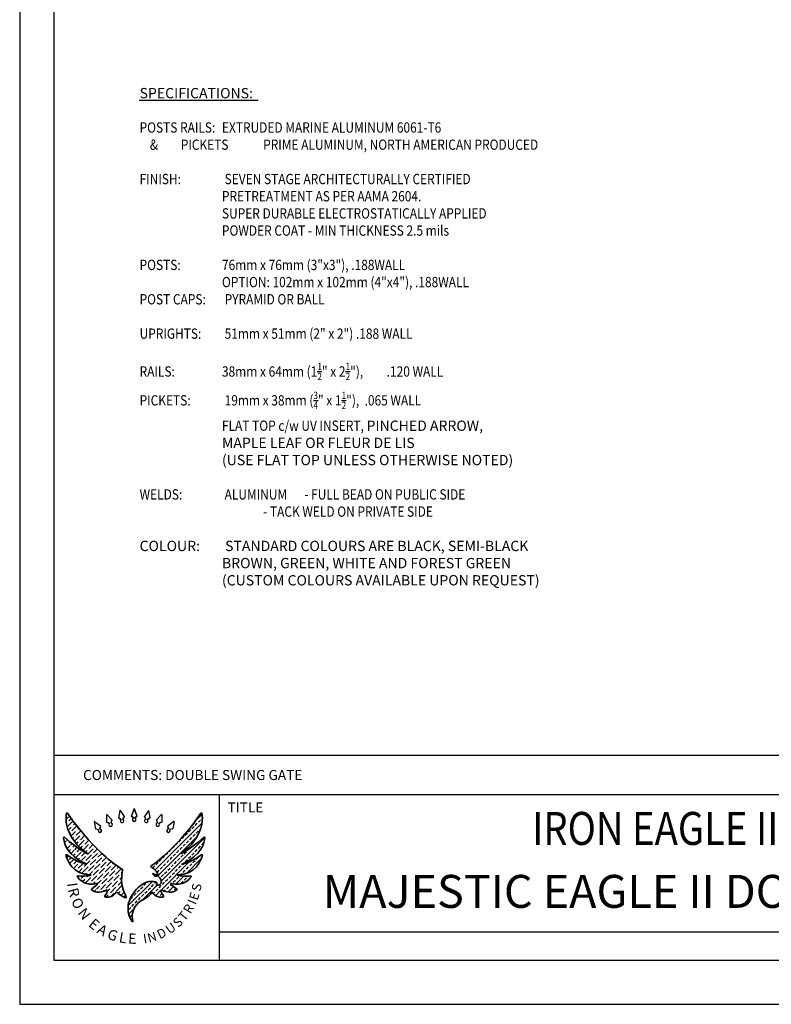
# Model space of a CAD drawing. Extents: x 4703 to 4886, y 2762 to 2998.
# Drawn here: x 4703 to 4794, y 2762 to 2881 of the extents above; entities that cross this region are included whole.
import ezdxf
from ezdxf.enums import TextEntityAlignment as Align

# ---------------------------------------------------------------- set-up
doc = ezdxf.new("R2010")
doc.units = 0
doc.header["$MEASUREMENT"] = 0
doc.layers.get('0').update_dxf_attribs({"linetype": 'CONTINUOUS'})
for name, color, linetype in [('BORD', 1, 'CONTINUOUS'), ('PDF_Geometry', 7, 'CONTINUOUS'), ('ZZ-4-MEDIUM', 4, 'CONTINUOUS')]:
    doc.layers.add(name, color=color, linetype=linetype)
doc.layers.add('PDF_Text', color=7, linetype='CONTINUOUS', true_color=0x100e0c)
doc.styles.add('IE TITLE', font='timesout.shx', dxfattribs={"width": 0.85, "height": 2.38})
doc.styles.add('PDF Arial', font='arial.ttf')
doc.styles.add('PDF Arial Bold', font='arialbd.ttf')
doc.styles.get("Standard").update_dxf_attribs({"font": 'SIMPLEX'})

msp = doc.modelspace()

# ---------------------------------------------------------------- hatches: boundary and pattern name
h = msp.add_hatch()
h.set_pattern_fill('ANSI36', color=1, scale=3)
h.set_pattern_definition([(45, (1714.6519, 738.45097), (0.198873782, 0.72920387), [0.9375, -0.1875, 0, -0.1875])])
edge = h.paths.add_edge_path()
edge.add_spline(control_points=[(4715.68, 2778.373), (4715.68, 2778.373), (4712.57, 2780.071), (4709.053, 2785.157)], knot_values=[0, 0, 0, 0, 1, 1, 1, 1], degree=3, periodic=0)
edge.add_spline(control_points=[(4709.053, 2785.157), (4709.011, 2785.218), (4708.917, 2785.197), (4708.905, 2785.124)], knot_values=[0, 0, 0, 0, 1, 1, 1, 1], degree=3, periodic=0)
edge.add_spline(control_points=[(4708.905, 2785.124), (4708.801, 2784.465), (4708.691, 2782.23), (4711.464, 2780.251)], knot_values=[0, 0, 0, 0, 1, 1, 1, 1], degree=3, periodic=0)
edge.add_spline(control_points=[(4711.464, 2780.251), (4711.464, 2780.251), (4710.678, 2780.483), (4708.7, 2782.232)], knot_values=[0, 0, 0, 0, 1, 1, 1, 1], degree=3, periodic=0)
edge.add_spline(control_points=[(4708.558, 2782.163), (4708.593, 2781.622), (4708.919, 2780.077), (4711.379, 2778.955)], knot_values=[0, 0, 0, 0, 1, 1, 1, 1], degree=3, periodic=0)
edge.add_spline(control_points=[(4708.7, 2782.232), (4708.643, 2782.283), (4708.553, 2782.239), (4708.558, 2782.163)], knot_values=[0, 0, 0, 0, 1, 1, 1, 1], degree=3, periodic=0)
edge.add_spline(control_points=[(4711.379, 2778.955), (4711.379, 2778.955), (4710.574, 2779.036), (4708.953, 2780.116)], knot_values=[0, 0, 0, 0, 1, 1, 1, 1], degree=3, periodic=0)
edge.add_spline(control_points=[(4708.858, 2780.049), (4708.999, 2779.504), (4709.638, 2777.702), (4711.9, 2777.671)], knot_values=[0, 0, 0, 0, 1, 1, 1, 1], degree=3, periodic=0)
edge.add_spline(control_points=[(4711.9, 2777.671), (4711.9, 2777.671), (4711.505, 2777.445), (4710.278, 2777.55)], knot_values=[0, 0, 0, 0, 1, 1, 1, 1], degree=3, periodic=0)
edge.add_spline(control_points=[(4710.219, 2777.448), (4710.459, 2777.116), (4711.272, 2776.205), (4712.712, 2776.665)], knot_values=[0, 0, 0, 0, 1, 1, 1, 1], degree=3, periodic=0)
edge.add_spline(control_points=[(4712.712, 2776.665), (4712.712, 2776.665), (4712.646, 2776.348), (4711.984, 2775.994)], knot_values=[0, 0, 0, 0, 1, 1, 1, 1], degree=3, periodic=0)
edge.add_spline(control_points=[(4711.971, 2775.854), (4712.202, 2775.675), (4712.85, 2775.313), (4713.851, 2775.866)], knot_values=[0, 0, 0, 0, 1, 1, 1, 1], degree=3, periodic=0)
edge.add_spline(control_points=[(4711.984, 2775.994), (4711.93, 2775.965), (4711.923, 2775.891), (4711.971, 2775.854)], knot_values=[0, 0, 0, 0, 1, 1, 1, 1], degree=3, periodic=0)
edge.add_spline(control_points=[(4713.851, 2775.866), (4713.851, 2775.866), (4713.936, 2775.599), (4713.586, 2775.115)], knot_values=[0, 0, 0, 0, 1, 1, 1, 1], degree=3, periodic=0)
edge.add_spline(control_points=[(4713.586, 2775.115), (4713.55, 2775.065), (4713.576, 2774.995), (4713.636, 2774.982)], knot_values=[0, 0, 0, 0, 1, 1, 1, 1], degree=3, periodic=0)
edge.add_spline(control_points=[(4713.636, 2774.982), (4713.898, 2774.925), (4714.52, 2774.887), (4714.977, 2775.624)], knot_values=[0, 0, 0, 0, 1, 1, 1, 1], degree=3, periodic=0)
edge.add_spline(control_points=[(4714.977, 2775.624), (4714.977, 2775.624), (4715.235, 2775.273), (4716.059, 2774.904)], knot_values=[0, 0, 0, 0, 1, 1, 1, 1], degree=3, periodic=0)
edge.add_spline(control_points=[(4716.059, 2774.904), (4716.135, 2774.869), (4716.213, 2774.95), (4716.174, 2775.025)], knot_values=[0, 0, 0, 0, 1, 1, 1, 1], degree=3, periodic=0)
edge.add_arc((4723.038, 2778.514), 7.7, 200.74789, 206.94713)
edge.add_spline(control_points=[(4715.838, 2775.786), (4715.421, 2776.875), (4715.731, 2778.06), (4715.709, 2778.331)], knot_values=[0, 0, 0, 0, 1, 1, 1, 1], degree=3, periodic=0)
edge.add_spline(control_points=[(4715.709, 2778.331), (4715.705, 2778.347), (4715.699, 2778.36), (4715.68, 2778.373)], knot_values=[0, 0, 0, 0, 1, 1, 1, 1], degree=3, periodic=0)
edge.add_spline(control_points=[(4710.278, 2777.55), (4710.223, 2777.554), (4710.187, 2777.493), (4710.219, 2777.448)], knot_values=[0, 0, 0, 0, 1, 1, 1, 1], degree=3, periodic=0)
h = msp.add_hatch()
h.set_pattern_fill('ANSI33', color=1, scale=3)
h.set_pattern_definition([(45, (1714.6519, 738.451), (-0.53033009, 0.53033009), []), (45, (1715.1822, 738.451), (-0.53033009, 0.53033009), [0.375, -0.1875])])
edge = h.paths.add_edge_path()
edge.add_spline(control_points=[(4716.47, 2774.273), (4716.47, 2774.273), (4716.14, 2773.112), (4716.885, 2772.019)], knot_values=[0, 0, 0, 0, 1, 1, 1, 1], degree=3, periodic=0)
edge.add_spline(control_points=[(4716.885, 2772.019), (4716.92, 2771.968), (4716.996, 2771.993), (4716.98, 2772.052)], knot_values=[0, 0, 0, 0, 1, 1, 1, 1], degree=3, periodic=0)
edge.add_spline(control_points=[(4716.98, 2772.052), (4716.784, 2772.806), (4716.966, 2774.001), (4718.108, 2774.613)], knot_values=[0, 0, 0, 0, 1, 1, 1, 1], degree=3, periodic=0)
edge.add_spline(control_points=[(4718.108, 2774.613), (4719.211, 2775.205), (4719.303, 2775.622), (4719.303, 2775.622)], knot_values=[0, 0, 0, 0, 1, 1, 1, 1], degree=3, periodic=0)
edge.add_spline(control_points=[(4719.303, 2775.622), (4719.76, 2774.886), (4720.382, 2774.924), (4720.644, 2774.981)], knot_values=[0, 0, 0, 0, 1, 1, 1, 1], degree=3, periodic=0)
edge.add_spline(control_points=[(4720.644, 2774.981), (4720.705, 2774.994), (4720.731, 2775.064), (4720.695, 2775.114)], knot_values=[0, 0, 0, 0, 1, 1, 1, 1], degree=3, periodic=0)
edge.add_spline(control_points=[(4720.695, 2775.114), (4720.344, 2775.598), (4720.43, 2775.865), (4720.43, 2775.865)], knot_values=[0, 0, 0, 0, 1, 1, 1, 1], degree=3, periodic=0)
edge.add_spline(control_points=[(4720.43, 2775.865), (4721.43, 2775.312), (4722.079, 2775.674), (4722.31, 2775.853)], knot_values=[0, 0, 0, 0, 1, 1, 1, 1], degree=3, periodic=0)
edge.add_spline(control_points=[(4722.31, 2775.853), (4722.357, 2775.891), (4722.35, 2775.964), (4722.297, 2775.993)], knot_values=[0, 0, 0, 0, 1, 1, 1, 1], degree=3, periodic=0)
edge.add_spline(control_points=[(4722.297, 2775.993), (4721.634, 2776.347), (4721.568, 2776.664), (4721.568, 2776.664)], knot_values=[0, 0, 0, 0, 1, 1, 1, 1], degree=3, periodic=0)
edge.add_spline(control_points=[(4721.568, 2776.664), (4723.009, 2776.204), (4723.822, 2777.116), (4724.061, 2777.447)], knot_values=[0, 0, 0, 0, 1, 1, 1, 1], degree=3, periodic=0)
edge.add_spline(control_points=[(4724.061, 2777.447), (4724.094, 2777.492), (4724.058, 2777.553), (4724.003, 2777.548)], knot_values=[0, 0, 0, 0, 1, 1, 1, 1], degree=3, periodic=0)
edge.add_spline(control_points=[(4724.003, 2777.548), (4722.776, 2777.444), (4722.38, 2777.67), (4722.38, 2777.67)], knot_values=[0, 0, 0, 0, 1, 1, 1, 1], degree=3, periodic=0)
edge.add_spline(control_points=[(4722.38, 2777.67), (4724.643, 2777.701), (4725.281, 2779.504), (4725.423, 2780.048)], knot_values=[0, 0, 0, 0, 1, 1, 1, 1], degree=3, periodic=0)
edge.add_spline(control_points=[(4725.423, 2780.048), (4725.437, 2780.103), (4725.375, 2780.146), (4725.328, 2780.115)], knot_values=[0, 0, 0, 0, 1, 1, 1, 1], degree=3, periodic=0)
edge.add_spline(control_points=[(4725.328, 2780.115), (4723.706, 2779.035), (4722.901, 2778.954), (4722.901, 2778.954)], knot_values=[0, 0, 0, 0, 1, 1, 1, 1], degree=3, periodic=0)
edge.add_spline(control_points=[(4722.901, 2778.954), (4725.361, 2780.076), (4725.687, 2781.621), (4725.723, 2782.162)], knot_values=[0, 0, 0, 0, 1, 1, 1, 1], degree=3, periodic=0)
edge.add_spline(control_points=[(4725.723, 2782.162), (4725.728, 2782.238), (4725.638, 2782.281), (4725.58, 2782.231)], knot_values=[0, 0, 0, 0, 1, 1, 1, 1], degree=3, periodic=0)
edge.add_spline(control_points=[(4725.58, 2782.231), (4723.602, 2780.482), (4722.816, 2780.25), (4722.816, 2780.25)], knot_values=[0, 0, 0, 0, 1, 1, 1, 1], degree=3, periodic=0)
edge.add_spline(control_points=[(4722.816, 2780.25), (4725.59, 2782.229), (4725.48, 2784.465), (4725.375, 2785.123)], knot_values=[0, 0, 0, 0, 1, 1, 1, 1], degree=3, periodic=0)
edge.add_spline(control_points=[(4725.375, 2785.123), (4725.375, 2785.163), (4725.285, 2785.206), (4725.227, 2785.156)], knot_values=[0, 0, 0, 0, 1, 1, 1, 1], degree=3, periodic=0)
edge.add_spline(control_points=[(4725.227, 2785.156), (4722.568, 2781.311), (4720.142, 2779.402), (4719.117, 2778.7)], knot_values=[0, 0, 0, 0, 1, 1, 1, 1], degree=3, periodic=0)
edge.add_spline(control_points=[(4719.117, 2778.7), (4719.369, 2778.515), (4719.697, 2778.261), (4719.824, 2778.106)], knot_values=[0, 0, 0, 0, 1, 1, 1, 1], degree=3, periodic=0)
edge.add_spline(control_points=[(4719.824, 2778.106), (4720.042, 2777.839), (4720.05, 2777.722), (4719.868, 2777.686)], knot_values=[0, 0, 0, 0, 1, 1, 1, 1], degree=3, periodic=0)
edge.add_spline(control_points=[(4719.868, 2777.686), (4719.76, 2777.664), (4719.583, 2777.754), (4719.459, 2777.829)], knot_values=[0, 0, 0, 0, 1, 1, 1, 1], degree=3, periodic=0)
edge.add_spline(control_points=[(4719.459, 2777.829), (4719.425, 2777.85), (4719.386, 2777.809), (4719.409, 2777.776)], knot_values=[0, 0, 0, 0, 1, 1, 1, 1], degree=3, periodic=0)
edge.add_spline(control_points=[(4719.409, 2777.776), (4719.494, 2777.651), (4719.62, 2777.493), (4719.711, 2777.5)], knot_values=[0, 0, 0, 0, 1, 1, 1, 1], degree=3, periodic=0)
edge.add_spline(control_points=[(4719.711, 2777.5), (4719.86, 2777.512), (4719.969, 2777.71), (4720.256, 2777.306)], knot_values=[0, 0, 0, 0, 1, 1, 1, 1], degree=3, periodic=0)
edge.add_spline(control_points=[(4720.256, 2777.306), (4720.543, 2776.903), (4720.442, 2776.644), (4720.256, 2776.507)], knot_values=[0, 0, 0, 0, 1, 1, 1, 1], degree=3, periodic=0)
edge.add_spline(control_points=[(4720.256, 2776.507), (4720.147, 2776.426), (4719.996, 2776.415), (4719.89, 2776.42)], knot_values=[0, 0, 0, 0, 1, 1, 1, 1], degree=3, periodic=0)
edge.add_spline(control_points=[(4719.89, 2776.42), (4719.851, 2776.422), (4719.833, 2776.47), (4719.862, 2776.496)], knot_values=[0, 0, 0, 0, 1, 1, 1, 1], degree=3, periodic=0)
edge.add_spline(control_points=[(4719.862, 2776.496), (4719.897, 2776.527), (4719.929, 2776.571), (4719.929, 2776.628)], knot_values=[0, 0, 0, 0, 1, 1, 1, 1], degree=3, periodic=0)
edge.add_spline(control_points=[(4719.929, 2776.628), (4719.929, 2776.757), (4719.638, 2776.915), (4719.121, 2776.886)], knot_values=[0, 0, 0, 0, 1, 1, 1, 1], degree=3, periodic=0)
edge.add_spline(control_points=[(4719.121, 2776.886), (4718.604, 2776.858), (4718.122, 2776.575), (4717.637, 2776.138)], knot_values=[0, 0, 0, 0, 1, 1, 1, 1], degree=3, periodic=0)
edge.add_spline(control_points=[(4717.637, 2776.138), (4717.078, 2775.635), (4716.693, 2774.966), (4716.47, 2774.273)], knot_values=[0, 0, 0, 0, 1, 1, 1, 1], degree=3, periodic=0)

# ---------------------------------------------------------------- linework, layer by layer
at = {"color": 1, "linetype": 'Continuous'}
msp.add_line((4732.214, 2871.612), (4717.746, 2871.612), dxfattribs=at)
at = {"color": 1}
for p, q in [((4715.387, 2785.476), (4715.249, 2784.607)), ((4715.424, 2785.484), (4715.907, 2784.749)), ((4717.117, 2785.66), (4716.802, 2784.838)), ((4717.129, 2785.66), (4716.809, 2784.842)), ((4717.156, 2785.66), (4717.476, 2784.842)), ((4717.167, 2785.66), (4717.482, 2784.838)), ((4718.86, 2785.484), (4718.377, 2784.749)), ((4718.898, 2785.476), (4719.035, 2784.607)), ((4713.792, 2784.966), (4713.799, 2784.085)), ((4713.828, 2784.98), (4714.424, 2784.334)), ((4714.428, 2784.312), (4714.293, 2784.002)), ((4714.428, 2784.312), (4714.293, 2784.002)), ((4714.424, 2784.334), (4714.428, 2784.312)), ((4714.428, 2784.312), (4714.424, 2784.334)), ((4715.258, 2784.588), (4715.249, 2784.608)), ((4715.249, 2784.607), (4715.258, 2784.588)), ((4715.258, 2784.588), (4715.54, 2784.405)), ((4715.54, 2784.405), (4715.258, 2784.588)), ((4715.907, 2784.727), (4715.723, 2784.444)), ((4715.907, 2784.727), (4715.723, 2784.444)), ((4715.907, 2784.749), (4715.907, 2784.727)), ((4715.907, 2784.727), (4715.907, 2784.749)), ((4716.807, 2784.818), (4716.802, 2784.84)), ((4716.802, 2784.838), (4716.807, 2784.818)), ((4716.807, 2784.818), (4717.045, 2784.581)), ((4717.045, 2784.581), (4716.807, 2784.818)), ((4716.809, 2784.842), (4716.814, 2784.82)), ((4716.814, 2784.82), (4716.809, 2784.842)), ((4716.814, 2784.82), (4717.052, 2784.581)), ((4716.814, 2784.82), (4717.052, 2784.581)), ((4717.471, 2784.82), (4717.233, 2784.581)), ((4717.471, 2784.82), (4717.233, 2784.581)), ((4717.477, 2784.818), (4717.239, 2784.581)), ((4717.239, 2784.581), (4717.477, 2784.818)), ((4717.476, 2784.842), (4717.471, 2784.82)), ((4717.471, 2784.82), (4717.476, 2784.842)), ((4717.477, 2784.818), (4717.482, 2784.84)), ((4717.482, 2784.838), (4717.477, 2784.818)), ((4718.377, 2784.749), (4718.378, 2784.727)), ((4718.378, 2784.727), (4718.377, 2784.749)), ((4718.378, 2784.727), (4718.561, 2784.444)), ((4718.378, 2784.727), (4718.561, 2784.444)), ((4719.026, 2784.588), (4718.744, 2784.405)), ((4718.744, 2784.405), (4719.026, 2784.588)), ((4719.026, 2784.588), (4719.036, 2784.608)), ((4719.035, 2784.607), (4719.026, 2784.588)), ((4719.86, 2784.334), (4719.857, 2784.312)), ((4719.857, 2784.312), (4719.86, 2784.334)), ((4719.857, 2784.312), (4719.991, 2784.002)), ((4719.857, 2784.312), (4719.991, 2784.002)), ((4720.457, 2784.98), (4719.86, 2784.334)), ((4720.493, 2784.966), (4720.486, 2784.085)), ((4712.302, 2784.13), (4712.458, 2783.265)), ((4712.334, 2784.15), (4713.033, 2783.615)), ((4712.458, 2783.265), (4712.474, 2783.249)), ((4712.474, 2783.249), (4712.458, 2783.265)), ((4712.474, 2783.249), (4712.802, 2783.17)), ((4712.474, 2783.249), (4712.802, 2783.17)), ((4713.04, 2783.595), (4712.961, 2783.269)), ((4712.961, 2783.269), (4713.04, 2783.595)), ((4713.04, 2783.595), (4713.033, 2783.616)), ((4713.033, 2783.615), (4713.04, 2783.595)), ((4713.811, 2784.068), (4713.798, 2784.086)), ((4713.799, 2784.085), (4713.811, 2784.068)), ((4713.811, 2784.068), (4714.119, 2783.935)), ((4714.119, 2783.935), (4713.811, 2784.068)), ((4720.474, 2784.068), (4720.166, 2783.935)), ((4720.166, 2783.935), (4720.474, 2784.068)), ((4720.474, 2784.068), (4720.486, 2784.086)), ((4720.486, 2784.085), (4720.474, 2784.068)), ((4721.245, 2783.595), (4721.252, 2783.616)), ((4721.251, 2783.615), (4721.245, 2783.595)), ((4721.245, 2783.595), (4721.323, 2783.269)), ((4721.323, 2783.269), (4721.245, 2783.595)), ((4721.95, 2784.15), (4721.251, 2783.615)), ((4721.811, 2783.249), (4721.482, 2783.17)), ((4721.811, 2783.249), (4721.482, 2783.17)), ((4721.826, 2783.265), (4721.811, 2783.249)), ((4721.811, 2783.249), (4721.826, 2783.265)), ((4721.983, 2784.13), (4721.826, 2783.265))]:
    msp.add_line(p, q, dxfattribs=at)
at = {"color": 1, "linetype": 'Continuous'}
msp.add_lwpolyline([(4703.239, 2761.974), (4885.75, 2761.974), (4885.75, 2998.165), (4703.239, 2998.165)], close=True, dxfattribs=at)
at = {"color": 3, "linetype": 'Continuous'}
msp.add_lwpolyline([(4707.37, 2767.32), (4881.571, 2767.32), (4881.595, 2994.128), (4707.394, 2994.128)], close=True, dxfattribs=at)
at = {"color": 1}
for centre, radius, start, end in [((4715.407, 2785.474), 0.0201, 28.60779, 175.41294), ((4717.136, 2785.655), 0.0201, 16.64429, 163.44944), ((4717.148, 2785.655), 0.0201, 16.55056, 163.35571), ((4718.878, 2785.474), 0.0201, 4.58706, 151.39221), ((4713.812, 2784.967), 0.0201, 38.04004, 184.84519), ((4715.676, 2784.222), 0.212, 129.06885, 75.78047), ((4717.141, 2784.374), 0.212, 117.10535, 63.81697), ((4717.144, 2784.374), 0.212, 116.18303, 62.89465), ((4718.608, 2784.222), 0.212, 104.21953, 50.93115), ((4720.472, 2784.967), 0.0201, 355.15481, 141.95996), ((4712.321, 2784.135), 0.0201, 48.1559, 194.96105), ((4712.989, 2783.042), 0.212, 147.78837, 94.49999), ((4714.283, 2783.776), 0.212, 138.5011, 85.21272), ((4720.001, 2783.776), 0.212, 94.78728, 41.4989), ((4721.296, 2783.042), 0.212, 85.50001, 32.21163), ((4721.963, 2784.135), 0.0201, 345.03895, 131.8441)]:
    msp.add_arc(centre, radius, start, end, dxfattribs=at)
at = {"layer": 'BORD', "color": 1, "linetype": 'Continuous'}
msp.add_lwpolyline([(4707.37, 2792.204), (4881.574, 2792.204)], dxfattribs=at)
msp.add_lwpolyline([(4707.37, 2792.204), (4881.574, 2792.204)], dxfattribs=at)
at = {"layer": 'BORD', "color": 3, "linetype": 'Continuous'}
for points in [[(4707.37, 2787.408), (4881.573, 2787.408)], [(4727.458, 2787.408), (4727.458, 2767.32)], [(4727.458, 2770.748), (4881.572, 2770.748)]]:
    msp.add_lwpolyline(points, dxfattribs=at)
at = {"layer": 'PDF_Geometry', "color": 1, "lineweight": 35}
msp.add_lwpolyline([(4715.838, 2775.786, 0.0270559), (4716.174, 2775.025)], format="xyb", dxfattribs=at)
for points in [[(4708.905, 2785.124), (4708.801, 2784.465), (4708.691, 2782.23), (4711.464, 2780.251)], [(4709.053, 2785.157), (4709.011, 2785.218), (4708.917, 2785.197), (4708.905, 2785.124)], [(4715.68, 2778.373), (4715.68, 2778.373), (4712.57, 2780.071), (4709.053, 2785.157)], [(4715.54, 2784.405), (4715.546, 2784.402), (4715.546, 2784.394), (4715.542, 2784.387)], [(4715.728, 2784.428), (4715.723, 2784.432), (4715.72, 2784.439), (4715.723, 2784.444)], [(4717.045, 2784.581), (4717.05, 2784.576), (4717.049, 2784.568), (4717.044, 2784.563)], [(4717.05, 2784.565), (4717.055, 2784.569), (4717.056, 2784.576), (4717.052, 2784.581)], [(4717.234, 2784.565), (4717.23, 2784.569), (4717.228, 2784.576), (4717.233, 2784.581)], [(4717.239, 2784.581), (4717.234, 2784.576), (4717.236, 2784.568), (4717.241, 2784.563)], [(4718.556, 2784.428), (4718.561, 2784.432), (4718.564, 2784.439), (4718.561, 2784.444)], [(4718.744, 2784.405), (4718.738, 2784.402), (4718.738, 2784.394), (4718.742, 2784.387)], [(4725.227, 2785.156), (4722.568, 2781.311), (4720.142, 2779.402), (4719.117, 2778.7)], [(4722.816, 2780.25), (4725.59, 2782.229), (4725.48, 2784.465), (4725.375, 2785.123)], [(4725.375, 2785.123), (4725.375, 2785.163), (4725.285, 2785.206), (4725.227, 2785.156)], [(4712.809, 2783.156), (4712.81, 2783.162), (4712.808, 2783.169), (4712.802, 2783.17)], [(4712.961, 2783.269), (4712.959, 2783.262), (4712.965, 2783.256), (4712.972, 2783.254)], [(4714.119, 2783.935), (4714.125, 2783.932), (4714.127, 2783.924), (4714.124, 2783.917)], [(4714.301, 2783.988), (4714.295, 2783.991), (4714.291, 2783.997), (4714.293, 2784.002)], [(4719.984, 2783.988), (4719.99, 2783.991), (4719.994, 2783.997), (4719.991, 2784.002)], [(4720.166, 2783.935), (4720.159, 2783.932), (4720.158, 2783.924), (4720.161, 2783.917)], [(4721.323, 2783.269), (4721.325, 2783.262), (4721.32, 2783.256), (4721.312, 2783.254)], [(4721.475, 2783.156), (4721.474, 2783.162), (4721.477, 2783.169), (4721.482, 2783.17)], [(4708.7, 2782.232), (4708.643, 2782.283), (4708.553, 2782.239), (4708.558, 2782.163)], [(4708.558, 2782.163), (4708.593, 2781.622), (4708.919, 2780.077), (4711.379, 2778.955)], [(4711.464, 2780.251), (4711.464, 2780.251), (4710.678, 2780.483), (4708.7, 2782.232)], [(4725.58, 2782.231), (4723.602, 2780.482), (4722.816, 2780.25), (4722.816, 2780.25)], [(4722.901, 2778.954), (4725.361, 2780.076), (4725.687, 2781.621), (4725.723, 2782.162)], [(4725.723, 2782.162), (4725.728, 2782.238), (4725.638, 2782.281), (4725.58, 2782.231)], [(4708.953, 2780.116), (4708.905, 2780.147), (4708.843, 2780.104), (4708.858, 2780.049)], [(4708.858, 2780.049), (4708.999, 2779.504), (4709.638, 2777.702), (4711.9, 2777.671)], [(4711.379, 2778.955), (4711.379, 2778.955), (4710.574, 2779.036), (4708.953, 2780.116)], [(4722.38, 2777.67), (4724.643, 2777.701), (4725.281, 2779.504), (4725.423, 2780.048)], [(4725.328, 2780.115), (4723.706, 2779.035), (4722.901, 2778.954), (4722.901, 2778.954)], [(4725.423, 2780.048), (4725.437, 2780.103), (4725.375, 2780.146), (4725.328, 2780.115)], [(4715.838, 2775.786), (4715.421, 2776.875), (4715.731, 2778.06), (4715.709, 2778.331)], [(4715.709, 2778.331), (4715.705, 2778.347), (4715.699, 2778.36), (4715.68, 2778.373)], [(4719.117, 2778.7), (4719.369, 2778.515), (4719.697, 2778.261), (4719.824, 2778.106)], [(4710.278, 2777.55), (4710.223, 2777.554), (4710.187, 2777.493), (4710.219, 2777.448)], [(4710.219, 2777.448), (4710.459, 2777.116), (4711.272, 2776.205), (4712.712, 2776.665)], [(4711.9, 2777.671), (4711.9, 2777.671), (4711.505, 2777.445), (4710.278, 2777.55)], [(4719.459, 2777.829), (4719.425, 2777.85), (4719.386, 2777.809), (4719.409, 2777.776)], [(4719.409, 2777.776), (4719.494, 2777.651), (4719.62, 2777.493), (4719.711, 2777.5)], [(4719.868, 2777.686), (4719.76, 2777.664), (4719.583, 2777.754), (4719.459, 2777.829)], [(4719.711, 2777.5), (4719.86, 2777.512), (4719.969, 2777.71), (4720.256, 2777.306)], [(4719.824, 2778.106), (4720.042, 2777.839), (4720.05, 2777.722), (4719.868, 2777.686)], [(4720.256, 2777.306), (4720.543, 2776.903), (4720.442, 2776.644), (4720.256, 2776.507)], [(4721.568, 2776.664), (4723.009, 2776.204), (4723.822, 2777.116), (4724.061, 2777.447)], [(4724.003, 2777.548), (4722.776, 2777.444), (4722.38, 2777.67), (4722.38, 2777.67)], [(4724.061, 2777.447), (4724.094, 2777.492), (4724.058, 2777.553), (4724.003, 2777.548)], [(4711.984, 2775.994), (4711.93, 2775.965), (4711.923, 2775.891), (4711.971, 2775.854)], [(4712.712, 2776.665), (4712.712, 2776.665), (4712.646, 2776.348), (4711.984, 2775.994)], [(4717.637, 2776.138), (4717.078, 2775.635), (4716.693, 2774.966), (4716.47, 2774.273)], [(4719.121, 2776.886), (4718.604, 2776.858), (4718.122, 2776.575), (4717.637, 2776.138)], [(4719.929, 2776.628), (4719.929, 2776.757), (4719.638, 2776.915), (4719.121, 2776.886)], [(4719.89, 2776.42), (4719.851, 2776.422), (4719.833, 2776.47), (4719.862, 2776.496)], [(4719.862, 2776.496), (4719.897, 2776.527), (4719.929, 2776.571), (4719.929, 2776.628)], [(4720.256, 2776.507), (4720.147, 2776.426), (4719.996, 2776.415), (4719.89, 2776.42)], [(4722.297, 2775.993), (4721.634, 2776.347), (4721.568, 2776.664), (4721.568, 2776.664)], [(4722.31, 2775.853), (4722.357, 2775.891), (4722.35, 2775.964), (4722.297, 2775.993)], [(4711.971, 2775.854), (4712.202, 2775.675), (4712.85, 2775.313), (4713.851, 2775.866)], [(4713.586, 2775.115), (4713.55, 2775.065), (4713.576, 2774.995), (4713.636, 2774.982)], [(4713.851, 2775.866), (4713.851, 2775.866), (4713.936, 2775.599), (4713.586, 2775.115)], [(4713.636, 2774.982), (4713.898, 2774.925), (4714.52, 2774.887), (4714.977, 2775.624)], [(4714.977, 2775.624), (4714.977, 2775.624), (4715.235, 2775.273), (4716.059, 2774.904)], [(4716.059, 2774.904), (4716.135, 2774.869), (4716.213, 2774.95), (4716.174, 2775.025)], [(4718.108, 2774.613), (4719.211, 2775.205), (4719.303, 2775.622), (4719.303, 2775.622)], [(4719.303, 2775.622), (4719.76, 2774.886), (4720.382, 2774.924), (4720.644, 2774.981)], [(4720.695, 2775.114), (4720.344, 2775.598), (4720.43, 2775.865), (4720.43, 2775.865)], [(4720.43, 2775.865), (4721.43, 2775.312), (4722.079, 2775.674), (4722.31, 2775.853)], [(4720.644, 2774.981), (4720.705, 2774.994), (4720.731, 2775.064), (4720.695, 2775.114)], [(4716.47, 2774.273), (4716.47, 2774.273), (4716.14, 2773.112), (4716.885, 2772.019)], [(4716.98, 2772.052), (4716.784, 2772.806), (4716.966, 2774.001), (4718.108, 2774.613)], [(4716.885, 2772.019), (4716.92, 2771.968), (4716.996, 2771.993), (4716.98, 2772.052)]]:
    msp.add_open_spline(points, degree=3, dxfattribs=at)

# ---------------------------------------------------------------- texts
at = {"color": 2, "linetype": 'Continuous', "insert": (4717.798, 2873.133), "char_height": 1.25, "attachment_point": 1}
msp.add_mtext_dynamic_manual_height_columns('\\A1;SPECIFICATIONS:\\P\\P{\\Fromans|c0;\\W0.85;POSTS RAILS:^IEXTRUDED MARINE ALUMINUM 6061-T6\\P\\pxi-3,l4,t4;&^IPICKETS^IPRIME ALUMINUM, NORTH AMERICAN PRODUCED \\P\\pi0,l0,tz;^I^I^I\\P\\PFINISH:^I^ISEVEN STAGE ARCHITECTURALLY CERTIFIED\\P^I^I^IPRETREATMENT AS PER AAMA 2604.\\P^I^I^ISUPER DURABLE ELECTROSTATICALLY APPLIED\\P^I^I^IPOWDER COAT - MIN THICKNESS 2.5 mils\\P\\PPOSTS:^I  ^I76mm x 76mm (3"x3"), .188WALL\\P^I^I^I^I\\P^I^I^IOPTION: 102mm x 102mm (4"x4"), .188WALL\\P^I^I^I\\PPOST CAPS:^I^IPYRAMID OR BALL\\P\\PUPRIGHTS: ^I^I51mm x 51mm (2" x 2") .188 WALL  ^I^I^I^I^I^I^I^I^I^I\\P\\PRAILS:^I^I^I38mm x 64mm (1\\H0.7x;\\S1/2;\\H1.42857x;" x 2\\H0.7x;\\S1/2;\\H1.42857x;"), ^I.120 WALL^I^I^I^I^I^I^I\\P^I^I^I^I^I^I^I^I^I^I^I^I^I^I^I^I^I^I\\PPICKETS:^I^I\\H1x;19mm x 38mm (\\H0.7x;\\S3/4;\\H1.42857x;" x 1\\H0.7x;\\S1/2;\\H1.42857x;"),  .065 WALL\\P^I^I^IFLAT TOP c/w UV INSERT, \\Fsimplex|c0;\\W1;PINCHED ARROW,^I ^I^I\\P^I^I^IMAPLE LEAF OR FLEUR DE LIS^I^I^I^I\\P^I^I^I(USE FLAT TOP UNLESS OTHERWISE NOTED)\\P\\Fromans|c0;\\W0.85;^I^I^I^I^I^I^I^I^I^I^I^I\\P\\PWELDS:^I^IALUMINUM ^I- FULL BEAD ON PUBLIC SIDE^I^I^I^I^I^I^I\\P^I^I^I^I^I- TACK WELD ON PRIVATE SIDE}\\P\\PCOLOUR: ^I^ISTANDARD COLOURS ARE BLACK, SEMI-BLACK\\P^I^I^IBROWN, GREEN, WHITE AND FOREST GREEN\\P^I^I^I(CUSTOM COLOURS AVAILABLE UPON REQUEST)^I^I^I^I^I\\P ^I^I^I\\P^I^I^I^I^I^I^I', width=178.21871, gutter_width=1, heights=[122.366], dxfattribs=at)
at = {"layer": 'BORD', "color": 2}
for s, p in [('COMMENTS: DOUBLE SWING GATE', (4724.249, 2789.182)), ('TITLE', (4730.649, 2785.246))]:
    msp.add_text(s, height=1.215, dxfattribs=at).set_placement(p, align=Align.CENTER)
at = {"layer": 'BORD', "color": 2, "style": 'IE TITLE', "width": 0.85}
msp.add_text('IRON EAGLE II ALUMINUM', height=4, dxfattribs=at).set_placement((4793.059, 2781.309), align=Align.CENTER)
at = {"layer": 'PDF_Text', "color": 2, "attachment_point": 7}
for s, insert, char_height, rotation, style in [('I', (4708.591, 2776.582), 1.254, 278.06798, 'PDF Arial Bold'), ('R', (4708.694, 2775.79), 1.254, 285.67693, 'PDF Arial Bold'), ('S', (4725.536, 2775.575), 1.115, 80.43485, 'PDF Arial'), ('O', (4709.093, 2774.338), 1.254, 296.49025, 'PDF Arial Bold'), ('I', (4724.9, 2773.826), 1.115, 66.12009, 'PDF Arial'), ('E', (4725.161, 2774.4), 1.115, 72.334, 'PDF Arial'), ('N', (4709.908, 2772.813), 1.254, 307.64859, 'PDF Arial Bold'), ('R', (4724.275, 2772.699), 1.115, 59.74336, 'PDF Arial'), ('E', (4711.254, 2771.22), 1.254, 320.78952, 'PDF Arial Bold'), ('S', (4722.741, 2770.961), 1.115, 43.90075, 'PDF Arial'), ('T', (4723.532, 2771.754), 1.115, 51.36659, 'PDF Arial'), ('A', (4712.329, 2770.354), 1.254, 330.65244, 'PDF Arial Bold'), ('D', (4720.408, 2769.54), 1.115, 26.43565, 'PDF Arial'), ('U', (4721.647, 2770.154), 1.115, 35.51451, 'PDF Arial'), ('G', (4713.638, 2769.607), 1.254, 340.68492, 'PDF Arial Bold'), ('L', (4715.158, 2769.129), 1.254, 350.40108, 'PDF Arial Bold'), ('E', (4716.385, 2768.93), 1.254, 358.93432, 'PDF Arial Bold'), ('I', (4718.402, 2769.008), 1.115, 9.92505, 'PDF Arial'), ('N', (4719.035, 2769.106), 1.115, 16.82169, 'PDF Arial')]:
    msp.add_mtext(s, dxfattribs=dict(at, insert=insert, char_height=char_height, rotation=rotation, style=style))
at = {"layer": 'ZZ-4-MEDIUM', "color": 2, "style": 'IE TITLE'}
msp.add_text('MAJESTIC EAGLE II DOUBLE SWING GATE', height=4, dxfattribs=at).set_placement((4791.864, 2773.673), align=Align.CENTER)

doc.saveas('drawing.dxf')
